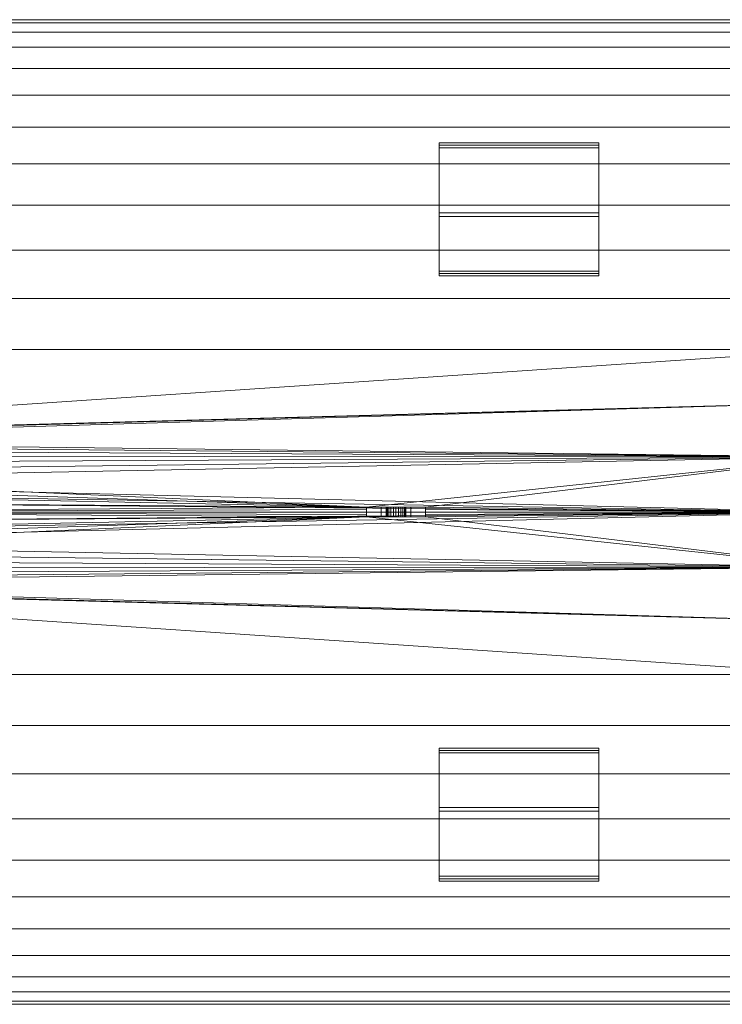
# Model space of a CAD drawing. Units: inches. Extents: x -630 to 2233, y -1254 to 1105.
# Drawn here: x 1202 to 1258, y -596 to -517 of the extents above; entities that cross this region are included whole.
import ezdxf

# ---------------------------------------------------------------- set-up
doc = ezdxf.new("R2010")
doc.units = ezdxf.units.IN
doc.header["$MEASUREMENT"] = 0
doc.layers.add('M-EQPM', color=3, linetype='Continuous', lineweight=9)

# ---------------------------------------------------------------- blocks, each defined once
blk = doc.blocks.new('VF Bladder Tank - Horizontal - VFTH4750U 4750 Gallon Horizontal 175psi-291899-_3D_')
at = {"layer": 'M-EQPM'}
mesh = blk.add_polyface(dxfattribs=at)
corners = [(-105.315, 0, 12.795), (-105.315, 4.408, 13.043), (-105.315, 8.761, 13.782), (-105.315, 13.003, 15.005), (-105.315, 17.082, 16.694), (-105.315, 20.946, 18.83), (-105.315, 24.547, 21.385), (-105.315, 27.839, 24.327), (-105.315, 30.781, 27.619), (-105.315, 33.336, 31.219), (-105.315, 35.471, 35.083), (-105.315, 37.161, 39.162), (-105.315, 38.383, 43.405), (-105.315, 39.123, 47.757), (-105.315, 39.37, 52.165), (-105.315, 39.123, 56.573), (-105.315, 38.383, 60.926), (-105.315, 37.161, 65.168), (-105.315, 35.471, 69.247), (-105.315, 33.336, 73.111), (-105.315, 30.781, 76.712), (-105.315, 27.839, 80.004), (-105.315, 24.547, 82.946), (-105.315, 20.946, 85.501), (-105.315, 17.082, 87.637), (-105.315, 13.003, 89.326), (-105.315, 8.761, 90.548), (-105.315, 4.408, 91.288), (-105.315, 0, 91.535), (-72.244, 0, 91.535), (-72.244, 0.197, 91.535), (-72.244, 0.394, 91.533), (-67.52, 0.394, 91.533), (-67.52, 0.197, 91.535), (-67.52, 0, 91.535), (-36.691, 0, 91.535), (-36.585, 0.598, 91.531), (-36.282, 1.125, 91.519), (-35.816, 1.515, 91.506), (-35.245, 1.723, 91.498), (-34.637, 1.723, 91.498), (-34.066, 1.515, 91.506), (-33.601, 1.125, 91.519), (-33.296, 0.599, 91.531), (-33.191, 0, 91.535), (-5.906, 0, 91.535), (-5.845, 0.841, 91.526), (-5.666, 1.665, 91.5), (-5.371, 2.455, 91.459), (-4.967, 3.194, 91.406), (-4.463, 3.867, 91.345), (-3.868, 4.463, 91.282), (-3.194, 4.967, 91.221), (-2.455, 5.371, 91.167), (-1.666, 5.666, 91.126), (-0.842, 5.845, 91.099), (0, 5.906, 91.09), (0.841, 5.845, 91.099), (1.665, 5.666, 91.126), (2.455, 5.371, 91.167), (3.194, 4.967, 91.221), (3.868, 4.463, 91.282), (4.463, 3.868, 91.345), (4.967, 3.194, 91.406), (5.371, 2.455, 91.459), (5.666, 1.666, 91.5), (5.845, 0.842, 91.526), (5.906, 0, 91.535), (67.52, 0, 91.535), (67.52, 0.197, 91.535), (67.52, 0.394, 91.533), (72.244, 0.394, 91.533), (72.244, 0.197, 91.535), (72.244, 0, 91.535), (105.315, 0, 91.535), (105.315, 4.408, 91.288), (105.315, 8.761, 90.548), (105.315, 13.003, 89.326), (105.315, 17.082, 87.637), (105.315, 20.946, 85.501), (105.315, 24.547, 82.946), (105.315, 27.839, 80.004), (105.315, 30.781, 76.712), (105.315, 33.336, 73.111), (105.315, 35.471, 69.247), (105.315, 37.161, 65.168), (105.315, 38.383, 60.926), (105.315, 39.123, 56.573), (105.315, 39.37, 52.165), (105.315, 39.123, 47.757), (105.315, 38.383, 43.405), (105.315, 37.161, 39.162), (105.315, 35.471, 35.083), (105.315, 33.336, 31.219), (105.315, 30.781, 27.619), (105.315, 27.839, 24.327), (105.315, 24.547, 21.385), (105.315, 20.946, 18.83), (105.315, 17.082, 16.694), (105.315, 13.003, 15.005), (105.315, 8.761, 13.782), (105.315, 4.408, 13.043), (105.315, 0, 12.795), (5.906, 0, 12.795), (5.845, 0.841, 12.804), (5.666, 1.665, 12.831), (5.371, 2.455, 12.872), (4.967, 3.194, 12.925), (4.463, 3.867, 12.986), (3.868, 4.463, 13.049), (3.194, 4.967, 13.11), (2.455, 5.371, 13.163), (1.666, 5.666, 13.205), (0.842, 5.845, 13.232), (0, 5.906, 13.241), (-0.841, 5.845, 13.232), (-1.665, 5.666, 13.205), (-2.455, 5.371, 13.163), (-3.194, 4.967, 13.11), (-3.868, 4.463, 13.049), (-4.463, 3.868, 12.986), (-4.967, 3.194, 12.925), (-5.371, 2.455, 12.872), (-5.666, 1.666, 12.831), (-5.845, 0.842, 12.804), (-5.906, 0, 12.795)]
mesh.append_faces([[corners[k] for k in face] for face in [(0, 124, 125), (74, 72, 73)]], dxfattribs={"vtx0": -1})
mesh.append_faces([[corners[k] for k in face] for face in [(124, 0, 123), (1, 122, 0), (115, 2, 114), (121, 1, 120), (117, 1, 116), (119, 1, 118), (109, 101, 108), (113, 100, 112), (101, 112, 100), (27, 54, 26), (49, 40, 48), (41, 47, 40), (43, 46, 42), (37, 32, 36), (76, 58, 75), (77, 56, 76), (59, 75, 58), (55, 26, 54), (71, 75, 70), (70, 67, 69), (61, 75, 60), (52, 27, 51)]], dxfattribs={"vtx0": -1, "vtx1": -1})
mesh.append_faces([[corners[k] for k in face] for face in [(3, 99, 114), (51, 27, 39), (39, 27, 31), (25, 56, 77), (70, 75, 63)]], dxfattribs={"vtx0": -1, "vtx1": -1, "vtx2": -1})
mesh.append_faces([[corners[k] for k in face] for face in [(116, 1, 2), (0, 122, 123), (114, 2, 3), (106, 101, 102), (114, 99, 100), (56, 25, 26), (39, 49, 50), (47, 41, 42), (40, 47, 48), (32, 38, 39), (39, 31, 32), (32, 35, 36), (43, 45, 46), (31, 27, 28), (26, 55, 56)]], dxfattribs={"vtx0": -1, "vtx2": -1})
mesh.append_faces([[corners[k] for k in face] for face in [(34, 35, 33), (44, 45, 43), (68, 69, 67)]], dxfattribs={"vtx1": -1})
mesh.append_faces([[corners[k] for k in face] for face in [(121, 122, 1), (119, 120, 1), (117, 118, 1), (115, 116, 2), (109, 110, 101), (107, 108, 101), (113, 114, 100), (111, 112, 101), (110, 111, 101), (104, 105, 102), (105, 106, 102), (106, 107, 101), (50, 51, 39), (39, 40, 49), (30, 31, 28), (32, 33, 35), (37, 38, 32), (46, 47, 42), (57, 58, 76), (56, 57, 76), (52, 53, 27), (53, 54, 27), (59, 60, 75), (62, 63, 75), (61, 62, 75), (64, 65, 70), (66, 67, 70), (65, 66, 70), (63, 64, 70), (74, 75, 71), (71, 72, 74)]], dxfattribs={"vtx1": -1, "vtx2": -1})
mesh.append_faces([[corners[k] for k in face] for face in [(12, 13, 89, 90), (11, 12, 90, 91), (13, 14, 88, 89), (16, 17, 85, 86), (15, 16, 86, 87), (14, 15, 87, 88), (17, 18, 84, 85), (5, 6, 96, 97), (4, 5, 97, 98), (6, 7, 95, 96), (9, 10, 92, 93), (8, 9, 93, 94), (7, 8, 94, 95), (10, 11, 91, 92), (3, 4, 98, 99), (18, 19, 83, 84), (82, 83, 19, 20), (21, 22, 80, 81), (22, 23, 79, 80), (24, 25, 77, 78), (23, 24, 78, 79), (20, 21, 81, 82)]], dxfattribs={"vtx1": -1, "vtx3": -1})
mesh.append_faces([[corners[k] for k in face] for face in [(102, 103, 104), (28, 29, 30)]], dxfattribs={"vtx2": -1})
mesh = blk.add_polyface(dxfattribs=at)
corners = [(73.346, -29.528), (73.346, -29.528, 26.124), (73.346, -29.332, 25.904), (73.346, -29.134, 25.685), (73.346, -29.134, 0.394), (73.346, -23.924, 0.394), (73.346, -19.254, 17.824), (73.346, -19.076, 17.726), (73.346, -18.899, 17.628), (73.346, -23.622), (73.346, 23.622), (73.346, 18.899, 17.628), (73.346, 19.076, 17.726), (73.346, 19.254, 17.824), (73.346, 23.924, 0.394), (73.346, 29.134, 0.394), (73.346, 29.134, 25.685), (73.346, 29.332, 25.904), (73.346, 29.528, 26.124), (73.346, 29.528)]
mesh.append_faces([[corners[k] for k in face] for face in [(15, 19, 10, 14)]], dxfattribs={"vtx0": -1, "vtx2": -1})
mesh.append_faces([[corners[k] for k in face] for face in [(14, 10, 11, 12), (19, 15, 16, 17)]], dxfattribs={"vtx0": -1, "vtx3": -1})
mesh.append_faces([[corners[k] for k in face] for face in [(1, 2, 0), (6, 7, 5)]], dxfattribs={"vtx1": -1})
mesh.append_faces([[corners[k] for k in face] for face in [(8, 9, 5, 7), (3, 4, 0, 2)]], dxfattribs={"vtx1": -1, "vtx2": -1})
mesh.append_faces([[corners[k] for k in face] for face in [(9, 0, 4, 5)]], dxfattribs={"vtx1": -1, "vtx3": -1})
mesh.append_faces([[corners[k] for k in face] for face in [(12, 13, 14), (17, 18, 19)]], dxfattribs={"vtx2": -1})
mesh = blk.add_polyface(dxfattribs=at)
corners = [(73.346, 29.528, 26.124), (73.346, 29.332, 25.904), (73.346, 29.134, 25.685), (86.102, 29.134, 25.685), (86.102, 29.332, 25.904), (86.102, 29.528, 26.124)]
mesh.append_faces([[corners[k] for k in face] for face in [(1, 2, 3, 4), (4, 5, 0, 1)]], dxfattribs={"vtx3": -1})
mesh = blk.add_polyface(dxfattribs=at)
corners = [(73.346, 29.528), (73.346, 29.528, 26.124), (86.102, 29.528, 26.124), (86.102, 29.528)]
mesh.append_faces([[corners[k] for k in face] for face in [(0, 1, 2, 3)]])
mesh = blk.add_polyface(dxfattribs=at)
corners = [(73.346, 23.622), (73.346, 29.528), (86.102, 29.528), (86.102, 23.622)]
mesh.append_faces([[corners[k] for k in face] for face in [(0, 1, 2, 3)]])
mesh = blk.add_polyface(dxfattribs=at)
corners = [(86.102, 23.622), (86.102, 29.528), (86.102, 29.528, 26.124), (86.102, 29.332, 25.904), (86.102, 29.134, 25.685), (86.102, 29.134, 0.394), (86.102, 23.924, 0.394), (86.102, 19.254, 17.824), (86.102, 19.076, 17.726), (86.102, 18.899, 17.628), (86.102, -29.528), (86.102, -23.622), (86.102, -18.899, 17.628), (86.102, -19.076, 17.726), (86.102, -19.254, 17.824), (86.102, -23.924, 0.394), (86.102, -29.134, 0.394), (86.102, -29.134, 25.685), (86.102, -29.332, 25.904), (86.102, -29.528, 26.124)]
mesh.append_faces([[corners[k] for k in face] for face in [(16, 10, 11, 15)]], dxfattribs={"vtx0": -1, "vtx2": -1})
mesh.append_faces([[corners[k] for k in face] for face in [(1, 3, 4, 5), (15, 11, 12, 13)]], dxfattribs={"vtx0": -1, "vtx3": -1})
mesh.append_faces([[corners[k] for k in face] for face in [(7, 8, 6), (2, 3, 1)]], dxfattribs={"vtx1": -1})
mesh.append_faces([[corners[k] for k in face] for face in [(9, 0, 6, 8), (17, 18, 10, 16)]], dxfattribs={"vtx1": -1, "vtx2": -1})
mesh.append_faces([[corners[k] for k in face] for face in [(5, 6, 0, 1)]], dxfattribs={"vtx1": -1, "vtx3": -1})
mesh.append_faces([[corners[k] for k in face] for face in [(18, 19, 10), (13, 14, 15)]], dxfattribs={"vtx2": -1})
mesh = blk.add_polyface(dxfattribs=at)
corners = [(73.346, 29.134, 0.394), (73.346, 23.924, 0.394), (86.102, 23.924, 0.394), (86.102, 29.134, 0.394)]
mesh.append_faces([[corners[k] for k in face] for face in [(0, 1, 2, 3)]])
mesh = blk.add_polyface(dxfattribs=at)
corners = [(73.346, 29.134, 25.685), (73.346, 29.134, 0.394), (86.102, 29.134, 0.394), (86.102, 29.134, 25.685)]
mesh.append_faces([[corners[k] for k in face] for face in [(3, 0, 1, 2)]])
mesh = blk.add_polyface(dxfattribs=at)
corners = [(73.346, 23.924, 0.394), (73.346, 19.254, 17.824), (86.102, 19.254, 17.824), (86.102, 23.924, 0.394)]
mesh.append_faces([[corners[k] for k in face] for face in [(3, 0, 1, 2)]])
mesh = blk.add_polyface(dxfattribs=at)
corners = [(73.346, 18.899, 17.628), (73.346, 23.622), (86.102, 23.622), (86.102, 18.899, 17.628)]
mesh.append_faces([[corners[k] for k in face] for face in [(3, 0, 1, 2)]])
mesh = blk.add_polyface(dxfattribs=at)
corners = [(73.346, 19.254, 17.824), (73.346, 19.076, 17.726), (73.346, 18.899, 17.628), (86.102, 18.899, 17.628), (86.102, 19.076, 17.726), (86.102, 19.254, 17.824)]
mesh.append_faces([[corners[k] for k in face] for face in [(1, 2, 3, 4), (4, 5, 0, 1)]], dxfattribs={"vtx3": -1})
mesh = blk.add_polyface(dxfattribs=at)
corners = [(-105.315, 0, 91.535), (-105.315, -4.408, 91.288), (-105.315, -8.761, 90.548), (-105.315, -13.003, 89.326), (-105.315, -17.082, 87.637), (-105.315, -20.946, 85.501), (-105.315, -24.547, 82.946), (-105.315, -27.839, 80.004), (-105.315, -30.781, 76.712), (-105.315, -33.336, 73.111), (-105.315, -35.471, 69.247), (-105.315, -37.161, 65.168), (-105.315, -38.383, 60.926), (-105.315, -39.123, 56.573), (-105.315, -39.37, 52.165), (-105.315, -39.123, 47.757), (-105.315, -38.383, 43.405), (-105.315, -37.161, 39.162), (-105.315, -35.471, 35.083), (-105.315, -33.336, 31.219), (-105.315, -30.781, 27.619), (-105.315, -27.839, 24.327), (-105.315, -24.547, 21.385), (-105.315, -20.946, 18.83), (-105.315, -17.082, 16.694), (-105.315, -13.003, 15.005), (-105.315, -8.761, 13.782), (-105.315, -4.408, 13.043), (-105.315, 0, 12.795), (-5.906, 0, 12.795), (-5.845, -0.842, 12.804), (-5.666, -1.666, 12.831), (-5.371, -2.455, 12.872), (-4.967, -3.194, 12.925), (-4.463, -3.868, 12.986), (-3.868, -4.463, 13.049), (-3.194, -4.967, 13.11), (-2.455, -5.371, 13.163), (-1.665, -5.666, 13.205), (-0.841, -5.845, 13.232), (0, -5.906, 13.241), (0.842, -5.845, 13.232), (1.666, -5.666, 13.205), (2.455, -5.371, 13.163), (3.194, -4.967, 13.11), (3.868, -4.463, 13.049), (4.463, -3.867, 12.986), (4.967, -3.194, 12.925), (5.371, -2.455, 12.872), (5.666, -1.665, 12.831), (5.845, -0.841, 12.804), (5.906, 0, 12.795), (105.315, 0, 12.795), (105.315, -4.408, 13.043), (105.315, -8.761, 13.782), (105.315, -13.003, 15.005), (105.315, -17.082, 16.694), (105.315, -20.946, 18.83), (105.315, -24.547, 21.385), (105.315, -27.839, 24.327), (105.315, -30.781, 27.619), (105.315, -33.336, 31.219), (105.315, -35.471, 35.083), (105.315, -37.161, 39.162), (105.315, -38.383, 43.405), (105.315, -39.123, 47.757), (105.315, -39.37, 52.165), (105.315, -39.123, 56.573), (105.315, -38.383, 60.926), (105.315, -37.161, 65.168), (105.315, -35.471, 69.247), (105.315, -33.336, 73.111), (105.315, -30.781, 76.712), (105.315, -27.839, 80.004), (105.315, -24.547, 82.946), (105.315, -20.946, 85.501), (105.315, -17.082, 87.637), (105.315, -13.003, 89.326), (105.315, -8.761, 90.548), (105.315, -4.408, 91.288), (105.315, 0, 91.535), (72.244, 0, 91.535), (72.244, -0.197, 91.535), (72.244, -0.394, 91.533), (67.52, -0.394, 91.533), (67.52, -0.197, 91.535), (67.52, 0, 91.535), (5.906, 0, 91.535), (5.845, -0.842, 91.526), (5.666, -1.666, 91.5), (5.371, -2.455, 91.459), (4.967, -3.194, 91.406), (4.463, -3.868, 91.345), (3.868, -4.463, 91.282), (3.194, -4.967, 91.221), (2.455, -5.371, 91.167), (1.665, -5.666, 91.126), (0.841, -5.845, 91.099), (0, -5.906, 91.09), (-0.842, -5.845, 91.099), (-1.666, -5.666, 91.126), (-2.455, -5.371, 91.167), (-3.194, -4.967, 91.221), (-3.868, -4.463, 91.282), (-4.463, -3.867, 91.345), (-4.967, -3.194, 91.406), (-5.371, -2.455, 91.459), (-5.666, -1.665, 91.5), (-5.845, -0.841, 91.526), (-5.906, 0, 91.535), (-33.191, 0, 91.535), (-33.296, -0.599, 91.531), (-33.601, -1.125, 91.519), (-34.066, -1.515, 91.506), (-34.637, -1.723, 91.498), (-35.245, -1.723, 91.498), (-35.816, -1.515, 91.506), (-36.282, -1.125, 91.519), (-36.585, -0.598, 91.531), (-36.691, 0, 91.535), (-67.52, 0, 91.535), (-67.52, -0.197, 91.535), (-67.52, -0.394, 91.533), (-72.244, -0.394, 91.533), (-72.244, -0.197, 91.535), (-72.244, 0, 91.535)]
mesh.append_faces([[corners[k] for k in face] for face in [(111, 109, 110)]], dxfattribs={"vtx0": -1})
mesh.append_faces([[corners[k] for k in face] for face in [(118, 122, 117), (2, 100, 1), (3, 98, 2), (116, 122, 115), (113, 107, 112), (114, 107, 113), (106, 114, 105), (104, 115, 103), (89, 84, 88), (93, 79, 92), (101, 1, 100), (99, 2, 98), (98, 78, 97), (95, 79, 94), (96, 79, 95), (78, 98, 77), (103, 1, 102), (32, 28, 31), (36, 27, 35), (54, 42, 53), (49, 52, 48)]], dxfattribs={"vtx0": -1, "vtx1": -1})
mesh.append_faces([[corners[k] for k in face] for face in [(1, 103, 115), (115, 123, 1), (84, 91, 79), (77, 98, 3), (25, 40, 55)]], dxfattribs={"vtx0": -1, "vtx1": -1, "vtx2": -1})
mesh.append_faces([[corners[k] for k in face] for face in [(122, 116, 117), (119, 121, 122), (111, 108, 109), (108, 111, 112), (112, 107, 108), (123, 0, 1), (114, 106, 107), (105, 114, 115), (115, 104, 105), (83, 79, 80), (79, 83, 84), (2, 99, 100), (96, 78, 79), (38, 26, 27), (40, 54, 55), (48, 52, 53)]], dxfattribs={"vtx0": -1, "vtx2": -1})
mesh.append_faces([[corners[k] for k in face] for face in [(120, 121, 119), (86, 87, 85), (51, 52, 50)]], dxfattribs={"vtx1": -1})
mesh.append_faces([[corners[k] for k in face] for face in [(123, 124, 0), (122, 123, 115), (118, 119, 122), (89, 90, 84), (87, 88, 84), (91, 92, 79), (90, 91, 84), (82, 83, 80), (84, 85, 87), (93, 94, 79), (101, 102, 1), (96, 97, 78), (25, 26, 40), (30, 31, 28), (27, 28, 32), (36, 37, 27), (38, 39, 26), (37, 38, 27), (32, 33, 27), (34, 35, 27), (33, 34, 27), (39, 40, 26), (40, 41, 54), (42, 43, 53), (41, 42, 54), (44, 45, 53), (46, 47, 53), (45, 46, 53), (43, 44, 53), (47, 48, 53), (49, 50, 52)]], dxfattribs={"vtx1": -1, "vtx2": -1})
mesh.append_faces([[corners[k] for k in face] for face in [(5, 6, 74, 75), (4, 5, 75, 76), (3, 4, 76, 77), (6, 7, 73, 74), (7, 8, 72, 73), (71, 72, 8, 9), (16, 17, 63, 64), (17, 18, 62, 63), (20, 21, 59, 60), (19, 20, 60, 61), (18, 19, 61, 62), (21, 22, 58, 59), (10, 11, 69, 70), (9, 10, 70, 71), (11, 12, 68, 69), (14, 15, 65, 66), (13, 14, 66, 67), (12, 13, 67, 68), (15, 16, 64, 65), (22, 23, 57, 58), (24, 25, 55, 56), (23, 24, 56, 57)]], dxfattribs={"vtx1": -1, "vtx3": -1})
mesh.append_faces([[corners[k] for k in face] for face in [(124, 125, 0), (80, 81, 82), (28, 29, 30)]], dxfattribs={"vtx2": -1})
mesh = blk.add_polyface(dxfattribs=at)
corners = [(68.701, 0.394, 95.472), (71.063, 0.394, 95.472), (72.244, 0.394, 94.291), (72.244, 0.394, 91.533), (67.52, 0.394, 91.533), (67.52, 0.394, 94.291), (70.669, 0.394, 93.899), (70.642, 0.394, 94.103), (70.564, 0.394, 94.293), (70.439, 0.394, 94.456), (70.276, 0.394, 94.581), (70.086, 0.394, 94.66), (69.882, 0.394, 94.686), (69.678, 0.394, 94.66), (69.488, 0.394, 94.581), (69.325, 0.394, 94.456), (69.2, 0.394, 94.293), (69.121, 0.394, 94.103), (69.094, 0.394, 93.899), (69.121, 0.394, 93.695), (69.2, 0.394, 93.505), (69.325, 0.394, 93.342), (69.488, 0.394, 93.217), (69.678, 0.394, 93.138), (69.882, 0.394, 93.112), (70.086, 0.394, 93.138), (70.276, 0.394, 93.217), (70.439, 0.394, 93.342), (70.564, 0.394, 93.505), (70.642, 0.394, 93.695)]
mesh.append_faces([[corners[k] for k in face] for face in [(22, 4, 21), (27, 3, 26), (25, 3, 24), (15, 0, 14), (14, 0, 13), (11, 1, 10), (6, 2, 29), (10, 1, 9)]], dxfattribs={"vtx0": -1, "vtx1": -1})
mesh.append_faces([[corners[k] for k in face] for face in [(20, 4, 5, 19), (4, 20, 21), (4, 22, 23), (4, 23, 24, 3), (3, 27, 28), (0, 15, 16), (1, 11, 12), (2, 7, 8, 1)]], dxfattribs={"vtx0": -1, "vtx2": -1})
mesh.append_faces([[corners[k] for k in face] for face in [(18, 19, 5), (17, 18, 5), (25, 26, 3), (6, 7, 2), (8, 9, 1)]], dxfattribs={"vtx1": -1, "vtx2": -1})
mesh.append_faces([[corners[k] for k in face] for face in [(16, 17, 5, 0), (12, 13, 0, 1), (28, 29, 2, 3)]], dxfattribs={"vtx1": -1, "vtx3": -1})
mesh = blk.add_polyface(dxfattribs=at)
corners = [(67.52, -0.394, 94.291), (67.52, 0.394, 94.291), (67.52, 0.394, 91.533), (67.52, 0.197, 91.535), (67.52, 0, 91.535), (67.52, -0.197, 91.535), (67.52, -0.394, 91.533)]
mesh.append_faces([[corners[k] for k in face] for face in [(5, 0, 4)]], dxfattribs={"vtx0": -1, "vtx1": -1})
mesh.append_faces([[corners[k] for k in face] for face in [(1, 3, 4, 0)]], dxfattribs={"vtx0": -1, "vtx2": -1})
mesh.append_faces([[corners[k] for k in face] for face in [(6, 0, 5), (2, 3, 1)]], dxfattribs={"vtx1": -1})
mesh = blk.add_polyface(dxfattribs=at)
corners = [(67.52, -0.394, 94.291), (68.701, -0.394, 95.472), (68.701, 0.394, 95.472), (67.52, 0.394, 94.291)]
mesh.append_faces([[corners[k] for k in face] for face in [(3, 0, 1, 2)]])
mesh = blk.add_polyface(dxfattribs=at)
corners = [(68.701, -0.394, 95.472), (71.063, -0.394, 95.472), (71.063, 0.394, 95.472), (68.701, 0.394, 95.472)]
mesh.append_faces([[corners[k] for k in face] for face in [(0, 1, 2, 3)]])
mesh = blk.add_polyface(dxfattribs=at)
corners = [(70.669, -0.394, 93.899), (70.642, -0.394, 94.103), (70.564, -0.394, 94.293), (70.439, -0.394, 94.456), (70.276, -0.394, 94.581), (70.086, -0.394, 94.66), (69.882, -0.394, 94.686), (69.678, -0.394, 94.66), (69.488, -0.394, 94.581), (69.325, -0.394, 94.456), (69.2, -0.394, 94.293), (69.121, -0.394, 94.103), (69.094, -0.394, 93.899), (69.094, 0.394, 93.899), (69.121, 0.394, 94.103), (69.2, 0.394, 94.293), (69.325, 0.394, 94.456), (69.488, 0.394, 94.581), (69.678, 0.394, 94.66), (69.882, 0.394, 94.686), (70.086, 0.394, 94.66), (70.276, 0.394, 94.581), (70.439, 0.394, 94.456), (70.564, 0.394, 94.293), (70.642, 0.394, 94.103), (70.669, 0.394, 93.899)]
mesh.append_faces([[corners[k] for k in face] for face in [(14, 11, 12, 13)]], dxfattribs={"vtx0": -1})
mesh.append_faces([[corners[k] for k in face] for face in [(15, 10, 11, 14), (17, 8, 9, 16), (16, 9, 10, 15), (18, 7, 8, 17), (7, 18, 19, 6), (20, 5, 6, 19), (5, 20, 21, 4), (4, 21, 22, 3)]], dxfattribs={"vtx0": -1, "vtx2": -1})
mesh.append_faces([[corners[k] for k in face] for face in [(0, 1, 24, 25)]], dxfattribs={"vtx1": -1})
mesh.append_faces([[corners[k] for k in face] for face in [(1, 2, 23, 24), (2, 3, 22, 23)]], dxfattribs={"vtx1": -1, "vtx3": -1})
mesh = blk.add_polyface(dxfattribs=at)
corners = [(69.094, -0.394, 93.899), (69.121, -0.394, 93.695), (69.2, -0.394, 93.505), (69.325, -0.394, 93.342), (69.488, -0.394, 93.217), (69.678, -0.394, 93.138), (69.882, -0.394, 93.112), (70.086, -0.394, 93.138), (70.276, -0.394, 93.217), (70.439, -0.394, 93.342), (70.564, -0.394, 93.505), (70.642, -0.394, 93.695), (70.669, -0.394, 93.899), (70.669, 0.394, 93.899), (70.642, 0.394, 93.695), (70.564, 0.394, 93.505), (70.439, 0.394, 93.342), (70.276, 0.394, 93.217), (70.086, 0.394, 93.138), (69.882, 0.394, 93.112), (69.678, 0.394, 93.138), (69.488, 0.394, 93.217), (69.325, 0.394, 93.342), (69.2, 0.394, 93.505), (69.121, 0.394, 93.695), (69.094, 0.394, 93.899)]
mesh.append_faces([[corners[k] for k in face] for face in [(14, 11, 12, 13), (1, 24, 25, 0)]], dxfattribs={"vtx0": -1})
mesh.append_faces([[corners[k] for k in face] for face in [(15, 10, 11, 14), (17, 8, 9, 16), (16, 9, 10, 15), (18, 7, 8, 17), (7, 18, 19, 6), (20, 5, 6, 19), (21, 4, 5, 20), (23, 2, 3, 22), (22, 3, 4, 21), (24, 1, 2, 23)]], dxfattribs={"vtx0": -1, "vtx2": -1})
mesh = blk.add_polyface(dxfattribs=at)
corners = [(71.063, -0.394, 95.472), (72.244, -0.394, 94.291), (72.244, 0.394, 94.291), (71.063, 0.394, 95.472)]
mesh.append_faces([[corners[k] for k in face] for face in [(3, 0, 1, 2)]])
mesh = blk.add_polyface(dxfattribs=at)
corners = [(72.244, 0.394, 94.291), (72.244, -0.394, 94.291), (72.244, -0.394, 91.533), (72.244, -0.197, 91.535), (72.244, 0, 91.535), (72.244, 0.197, 91.535), (72.244, 0.394, 91.533)]
mesh.append_faces([[corners[k] for k in face] for face in [(1, 3, 4, 0), (0, 4, 5)]], dxfattribs={"vtx0": -1, "vtx2": -1})
mesh.append_faces([[corners[k] for k in face] for face in [(1, 2, 3), (5, 6, 0)]], dxfattribs={"vtx2": -1})
mesh = blk.add_polyface(dxfattribs=at)
corners = [(68.701, -0.394, 95.472), (67.52, -0.394, 94.291), (67.52, -0.394, 91.533), (72.244, -0.394, 91.533), (72.244, -0.394, 94.291), (71.063, -0.394, 95.472), (70.669, -0.394, 93.899), (70.642, -0.394, 93.695), (70.564, -0.394, 93.505), (70.439, -0.394, 93.342), (70.276, -0.394, 93.217), (70.086, -0.394, 93.138), (69.882, -0.394, 93.112), (69.678, -0.394, 93.138), (69.488, -0.394, 93.217), (69.325, -0.394, 93.342), (69.2, -0.394, 93.505), (69.121, -0.394, 93.695), (69.094, -0.394, 93.899), (69.121, -0.394, 94.103), (69.2, -0.394, 94.293), (69.325, -0.394, 94.456), (69.488, -0.394, 94.581), (69.678, -0.394, 94.66), (69.882, -0.394, 94.686), (70.086, -0.394, 94.66), (70.276, -0.394, 94.581), (70.439, -0.394, 94.456), (70.564, -0.394, 94.293), (70.642, -0.394, 94.103)]
mesh.append_faces([[corners[k] for k in face] for face in [(28, 5, 27), (27, 5, 26), (9, 3, 8), (14, 2, 13)]], dxfattribs={"vtx0": -1, "vtx1": -1})
mesh.append_faces([[corners[k] for k in face] for face in [(5, 25, 26), (0, 21, 22), (0, 23, 24), (4, 7, 8, 3), (1, 17, 18), (2, 15, 16), (3, 9, 10), (2, 14, 15)]], dxfattribs={"vtx0": -1, "vtx2": -1})
mesh.append_faces([[corners[k] for k in face] for face in [(22, 23, 0), (29, 6, 4), (6, 7, 4), (19, 20, 1), (18, 19, 1), (10, 11, 3), (11, 12, 3)]], dxfattribs={"vtx1": -1, "vtx2": -1})
mesh.append_faces([[corners[k] for k in face] for face in [(24, 25, 5, 0), (20, 21, 0, 1), (28, 29, 4, 5), (16, 17, 1, 2), (12, 13, 2, 3)]], dxfattribs={"vtx1": -1, "vtx3": -1})
mesh = blk.add_polyface(dxfattribs=at)
corners = [(73.346, -18.899, 17.628), (73.346, -19.076, 17.726), (73.346, -19.254, 17.824), (86.102, -19.254, 17.824), (86.102, -19.076, 17.726), (86.102, -18.899, 17.628)]
mesh.append_faces([[corners[k] for k in face] for face in [(1, 2, 3, 4), (4, 5, 0, 1)]], dxfattribs={"vtx3": -1})
mesh = blk.add_polyface(dxfattribs=at)
corners = [(73.346, -23.622), (73.346, -18.899, 17.628), (86.102, -18.899, 17.628), (86.102, -23.622)]
mesh.append_faces([[corners[k] for k in face] for face in [(0, 1, 2, 3)]])
mesh = blk.add_polyface(dxfattribs=at)
corners = [(73.346, -19.254, 17.824), (73.346, -23.924, 0.394), (86.102, -23.924, 0.394), (86.102, -19.254, 17.824)]
mesh.append_faces([[corners[k] for k in face] for face in [(0, 1, 2, 3)]])
mesh = blk.add_polyface(dxfattribs=at)
corners = [(73.346, -29.528), (73.346, -23.622), (86.102, -23.622), (86.102, -29.528)]
mesh.append_faces([[corners[k] for k in face] for face in [(0, 1, 2, 3)]])
mesh = blk.add_polyface(dxfattribs=at)
corners = [(73.346, -23.924, 0.394), (73.346, -29.134, 0.394), (86.102, -29.134, 0.394), (86.102, -23.924, 0.394)]
mesh.append_faces([[corners[k] for k in face] for face in [(0, 1, 2, 3)]])
mesh = blk.add_polyface(dxfattribs=at)
corners = [(73.346, -29.134, 25.685), (73.346, -29.332, 25.904), (73.346, -29.528, 26.124), (86.102, -29.528, 26.124), (86.102, -29.332, 25.904), (86.102, -29.134, 25.685)]
mesh.append_faces([[corners[k] for k in face] for face in [(1, 2, 3, 4), (4, 5, 0, 1)]], dxfattribs={"vtx3": -1})
mesh = blk.add_polyface(dxfattribs=at)
corners = [(73.346, -29.134, 0.394), (73.346, -29.134, 25.685), (86.102, -29.134, 25.685), (86.102, -29.134, 0.394)]
mesh.append_faces([[corners[k] for k in face] for face in [(0, 1, 2, 3)]])
mesh = blk.add_polyface(dxfattribs=at)
corners = [(73.346, -29.528, 26.124), (73.346, -29.528), (86.102, -29.528), (86.102, -29.528, 26.124)]
mesh.append_faces([[corners[k] for k in face] for face in [(0, 1, 2, 3)]])

msp = doc.modelspace()

# ---------------------------------------------------------------- block references
at = {"layer": 'M-EQPM'}
msp.add_blockref('VF Bladder Tank - Horizontal - VFTH4750U 4750 Gallon Horizontal 175psi-291899-_3D_', (1162.249, -556.496), dxfattribs=at)

doc.saveas('drawing.dxf')
